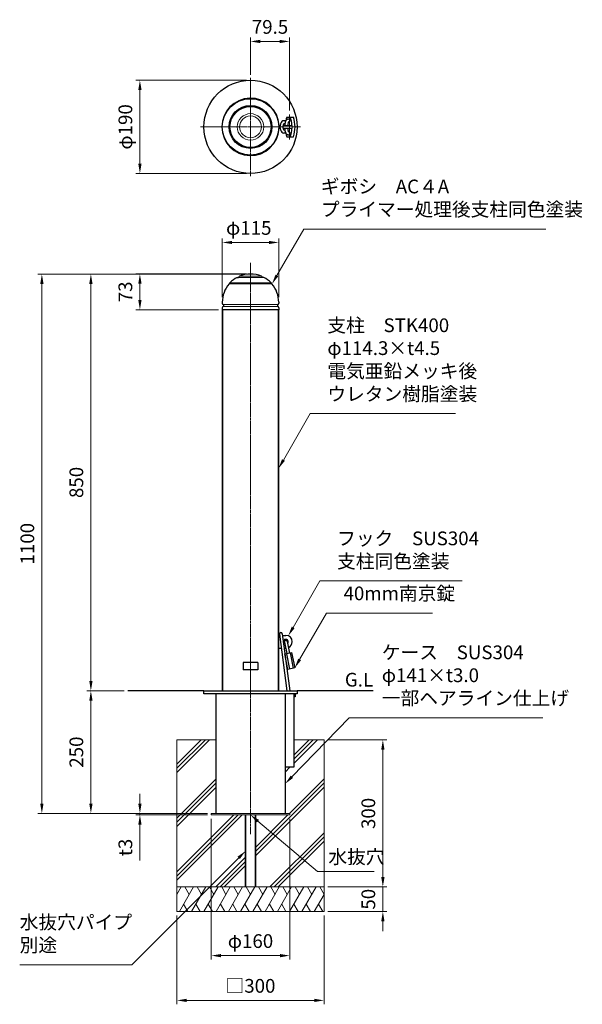
# Model space of a CAD drawing. Units: millimetres. Extents: x 75532 to 78565, y 48528 to 50536.
# Drawn here: x 75532 to 76680, y 48528 to 50536 of the extents above; entities that cross this region are included whole.
import ezdxf

# ---------------------------------------------------------------- set-up
doc = ezdxf.new("R2010")
doc.units = ezdxf.units.MM
doc.linetypes.add('AM_ISO08W050', pattern=[18, 12, -1.5, 3, -1.5])
for name, color, linetype, lineweight in [('AM_0', 7, 'Continuous', 30), ('AM_5', 3, 'Continuous', 15), ('AM_6', 2, 'Continuous', 25), ('AM_7', 4, 'AM_ISO08W050', 15), ('実線', 7, 'Continuous', 35)]:
    doc.layers.add(name, color=color, linetype=linetype, lineweight=lineweight)
doc.layers.add('LAYER002', color=7, linetype='Continuous')
doc.styles.get("Standard").update_dxf_attribs({"font": 'ISOCP.SHX', "bigfont": 'EXTFONT.SHX'})
doc.dimstyles.new('AM_ISO$0', dxfattribs={"dimtxt": 3.5, "dimasz": 2.5, "dimexe": 1, "dimexo": 1, "dimgap": 1.5, "dimtad": 1, "dimdsep": 46, "dimtxsty": 'STANDARD', "dimcen": 0, "dimclrd": 256, "dimclre": 256, "dimclrt": 2, "dimadec": 0, "dimazin": 2, "dimtp": 0.1, "dimtm": 0.1, "dimtfac": 0.71, "dimtmove": 0, "dimatfit": 3, "dimfxl": 1, "dimlwd": -1, "dimlwe": -1, "dimarcsym": 0})

# ---------------------------------------------------------------- blocks, each defined once
blk = doc.blocks.new('A$C7AA11AFE')
at = {"layer": 'AM_0'}
for p, q in [((-3, 0), (-3, -24)), ((3, 0), (3, -24)), ((-7, -24), (7, -24)), ((-7, -56), (-7, -24)), ((-3.7, -24), (-3.7, -56)), ((3.8, -24), (3.8, -56)), ((7, -24), (7, -56)), ((7, -56), (-7, -56))]:
    blk.add_line(p, q, dxfattribs=at)
blk.add_arc((0, 0), 3, 0.0172, 179.9828, dxfattribs=at)
blk = doc.blocks.new('*D288')
at = {"layer": 'AM_5'}
for p, q in [((75994.8, 50017), (75669.2, 50017)), ((75677.2, 49997), (75677.2, 49187)), ((75744.8, 49167), (75669.2, 49167))]:
    blk.add_line(p, q, dxfattribs=at)
for points in [[(75673.9, 49997), (75680.6, 49997), (75677.2, 50017)], [(75673.9, 49187), (75680.6, 49187), (75677.2, 49167)]]:
    blk.add_solid(points, dxfattribs=at)
at = {"layer": 'Defpoints', "color": 0}
for p in [(76002.8, 50017), (75677.2, 49167), (75752.8, 49167)]:
    blk.add_point(p, dxfattribs=at)
at = {"layer": 'AM_5', "color": 2, "insert": (75651.2, 49592), "char_height": 28, "attachment_point": 5, "rotation": 90}
blk.add_mtext('850', dxfattribs=at)
blk = doc.blocks.new('*D289')
at = {"layer": 'AM_5'}
for p, q in [((75744.8, 49167), (75669.2, 49167)), ((75677.2, 49147), (75677.2, 48937)), ((75914.8, 48917), (75669.2, 48917))]:
    blk.add_line(p, q, dxfattribs=at)
for points in [[(75673.9, 49147), (75680.6, 49147), (75677.2, 49167)], [(75673.9, 48937), (75680.6, 48937), (75677.2, 48917)]]:
    blk.add_solid(points, dxfattribs=at)
at = {"layer": 'Defpoints', "color": 0}
for p in [(75752.8, 49167), (75677.2, 48917), (75922.8, 48917)]:
    blk.add_point(p, dxfattribs=at)
at = {"layer": 'AM_5', "color": 2, "insert": (75651.2, 49042), "char_height": 28, "attachment_point": 5, "rotation": 90}
blk.add_mtext('250', dxfattribs=at)
blk = doc.blocks.new('*D290')
at = {"layer": 'AM_5'}
for p, q in [((75994.8, 50017), (75569.2, 50017)), ((75577.2, 48937), (75577.2, 49997)), ((75744.8, 48917), (75569.2, 48917))]:
    blk.add_line(p, q, dxfattribs=at)
for points in [[(75573.9, 49997), (75580.6, 49997), (75577.2, 50017)], [(75573.9, 48937), (75580.6, 48937), (75577.2, 48917)]]:
    blk.add_solid(points, dxfattribs=at)
at = {"layer": 'Defpoints', "color": 0}
for p in [(75577.2, 50017), (76002.8, 50017), (75752.8, 48917)]:
    blk.add_point(p, dxfattribs=at)
at = {"layer": 'AM_5', "color": 2, "insert": (75551.2, 49467), "char_height": 28, "attachment_point": 5, "rotation": 90}
blk.add_mtext('1100', dxfattribs=at)
blk = doc.blocks.new('*D291')
at = {"layer": 'AM_5'}
for p, q in [((75994.8, 50017.1), (75769.2, 50017.1)), ((75777.2, 49997.1), (75777.2, 49964)), ((75937.3, 49944), (75769.2, 49944))]:
    blk.add_line(p, q, dxfattribs=at)
for points in [[(75773.9, 49997.1), (75780.6, 49997.1), (75777.2, 50017.1)], [(75773.9, 49964), (75780.6, 49964), (75777.2, 49944)]]:
    blk.add_solid(points, dxfattribs=at)
at = {"layer": 'Defpoints', "color": 0}
for p in [(76002.8, 50017.1), (75777.2, 49944), (75945.3, 49944)]:
    blk.add_point(p, dxfattribs=at)
at = {"layer": 'AM_5', "color": 2, "insert": (75751.2, 49980.6), "char_height": 28, "attachment_point": 5, "rotation": 90}
blk.add_mtext('73', dxfattribs=at)
blk = doc.blocks.new('*D292')
at = {"layer": 'AM_5'}
for p, q in [((75945.3, 49970), (75945.3, 50089.4)), ((76040.3, 50081.4), (75965.3, 50081.4)), ((76060.3, 49970), (76060.3, 50089.4))]:
    blk.add_line(p, q, dxfattribs=at)
for points in [[(75965.3, 50084.7), (75965.3, 50078.1), (75945.3, 50081.4)], [(76040.3, 50084.7), (76040.3, 50078.1), (76060.3, 50081.4)]]:
    blk.add_solid(points, dxfattribs=at)
at = {"layer": 'Defpoints', "color": 0}
for p in [(75945.3, 50081.4), (75945.3, 49962), (76060.3, 49962)]:
    blk.add_point(p, dxfattribs=at)
at = {"layer": 'AM_5', "color": 2, "insert": (75999.3, 50107.4), "char_height": 28, "attachment_point": 5}
blk.add_mtext('φ115', dxfattribs=at)
blk = doc.blocks.new('*D293')
at = {"layer": 'AM_5'}
for p, q in [((75777.2, 48937), (75777.2, 48957)), ((75914.8, 48917), (75769.2, 48917)), ((75777.2, 48917), (75777.2, 48914)), ((75914.8, 48914), (75769.2, 48914)), ((75777.2, 48894), (75777.2, 48820.9))]:
    blk.add_line(p, q, dxfattribs=at)
for points in [[(75773.9, 48937), (75780.6, 48937), (75777.2, 48917)], [(75773.9, 48894), (75780.6, 48894), (75777.2, 48914)]]:
    blk.add_solid(points, dxfattribs=at)
at = {"layer": 'Defpoints', "color": 0}
for p in [(75922.8, 48917), (75777.2, 48914), (75922.8, 48914)]:
    blk.add_point(p, dxfattribs=at)
at = {"layer": 'AM_5', "color": 2, "insert": (75751.2, 48847.5), "char_height": 28, "attachment_point": 5, "rotation": 90}
blk.add_mtext('t3', dxfattribs=at)
blk = doc.blocks.new('*D294')
at = {"layer": 'AM_5'}
for p, q in [((75922.8, 48906), (75922.8, 48619)), ((76082.8, 48906), (76082.8, 48619)), ((75942.8, 48627), (76062.8, 48627))]:
    blk.add_line(p, q, dxfattribs=at)
for points in [[(75942.8, 48630.3), (75942.8, 48623.6), (75922.8, 48627)], [(76062.8, 48630.3), (76062.8, 48623.6), (76082.8, 48627)]]:
    blk.add_solid(points, dxfattribs=at)
at = {"layer": 'Defpoints', "color": 0}
for p in [(75922.8, 48914), (76082.8, 48914), (76082.8, 48627)]:
    blk.add_point(p, dxfattribs=at)
at = {"layer": 'AM_5', "color": 2, "insert": (76002.8, 48653), "char_height": 28, "attachment_point": 5}
blk.add_mtext('φ160', dxfattribs=at)
blk = doc.blocks.new('*D295')
at = {"layer": 'AM_5'}
for p, q in [((75994.8, 50412.1), (75769.2, 50412.1)), ((75777.2, 50392.1), (75777.2, 50242.1)), ((75994.8, 50222.1), (75769.2, 50222.1))]:
    blk.add_line(p, q, dxfattribs=at)
for points in [[(75773.9, 50392.1), (75780.6, 50392.1), (75777.2, 50412.1)], [(75773.9, 50242.1), (75780.6, 50242.1), (75777.2, 50222.1)]]:
    blk.add_solid(points, dxfattribs=at)
at = {"layer": 'Defpoints', "color": 0}
for p in [(76002.8, 50412.1), (75777.2, 50222.1), (76002.8, 50222.1)]:
    blk.add_point(p, dxfattribs=at)
at = {"layer": 'AM_5', "color": 2, "insert": (75751.2, 50317.1), "char_height": 28, "attachment_point": 5, "rotation": 90}
blk.add_mtext('φ190', dxfattribs=at)
blk = doc.blocks.new('*D296')
at = {"layer": 'AM_5'}
for p, q in [((76002.8, 50423.1), (76002.8, 50499.4)), ((76022.8, 50491.4), (76062.3, 50491.4)), ((76082.3, 50350.5), (76082.3, 50499.4))]:
    blk.add_line(p, q, dxfattribs=at)
for points in [[(76022.8, 50494.7), (76022.8, 50488), (76002.8, 50491.4)], [(76062.3, 50494.7), (76062.3, 50488), (76082.3, 50491.4)]]:
    blk.add_solid(points, dxfattribs=at)
at = {"layer": 'Defpoints', "color": 0}
for p in [(76082.3, 50491.4), (76002.8, 50415.1), (76082.3, 50342.5)]:
    blk.add_point(p, dxfattribs=at)
at = {"layer": 'AM_5', "color": 2, "insert": (76042.6, 50517.4), "char_height": 28, "attachment_point": 5}
blk.add_mtext('79.5', dxfattribs=at)
blk = doc.blocks.new('*S330')
at = {"layer": 'AM_5'}
for p, q in [((76124.6, 49732.3), (76070, 49637.7)), ((76420.9, 49732.3), (76124.6, 49732.3))]:
    blk.add_line(p, q, dxfattribs=at)
at = {"layer": 'AM_5', "linetype": 'Continuous'}
blk.add_trace([(76067.1, 49639.4), (76072.9, 49636.1), (76060, 49620.4)], dxfattribs=at)
at = {"layer": 'AM_5', "color": 2, "insert": (76159.6, 49749.8), "char_height": 28, "attachment_point": 7}
blk.add_mtext('支柱\u3000STK400\u3000\\Pφ114.3×t4.5\\P電気亜鉛メッキ後\u3000\\Pウレタン樹脂塗装', dxfattribs=at)
blk = doc.blocks.new('*S331')
at = {"layer": 'AM_5'}
for p, q in [((76111.3, 50108.7), (76056.7, 50014.1)), ((76605.5, 50108.7), (76111.3, 50108.7))]:
    blk.add_line(p, q, dxfattribs=at)
at = {"layer": 'AM_5', "linetype": 'Continuous'}
blk.add_trace([(76053.8, 50015.7), (76059.5, 50012.4), (76046.7, 49996.7)], dxfattribs=at)
at = {"layer": 'AM_5', "color": 2, "insert": (76146.3, 50126.2), "char_height": 28, "attachment_point": 7}
blk.add_mtext('ギボシ\u3000AC４A\u3000\\Pプライマー処理後支柱同色塗装', dxfattribs=at)
blk = doc.blocks.new('*S332')
at = {"layer": 'AM_5'}
for p, q in [((76144.5, 49391), (76089.8, 49296.4)), ((76434.7, 49391), (76144.5, 49391))]:
    blk.add_line(p, q, dxfattribs=at)
at = {"layer": 'AM_5', "linetype": 'Continuous'}
blk.add_trace([(76087, 49298.1), (76092.7, 49294.7), (76079.8, 49279.1)], dxfattribs=at)
at = {"layer": 'AM_5', "color": 2, "insert": (76179.5, 49408.5), "char_height": 28, "attachment_point": 7}
blk.add_mtext('フック\u3000SUS304\u3000\\P支柱同色塗装', dxfattribs=at)
blk = doc.blocks.new('*S333')
at = {"layer": 'AM_5'}
for p, q in [((76157.6, 49325.5), (76103, 49230.9)), ((76374.2, 49325.5), (76157.6, 49325.5))]:
    blk.add_line(p, q, dxfattribs=at)
at = {"layer": 'AM_5', "linetype": 'Continuous'}
blk.add_trace([(76100.1, 49232.6), (76105.9, 49229.2), (76093, 49213.6)], dxfattribs=at)
at = {"layer": 'AM_5', "color": 2, "insert": (76192.6, 49343), "char_height": 28, "attachment_point": 7}
blk.add_mtext('40mm南京錠', dxfattribs=at)
blk = doc.blocks.new('*S334')
at = {"layer": 'AM_5'}
for p, q in [((76204.1, 49111.9), (76087.3, 48991.7)), ((76599.2, 49111.9), (76204.1, 49111.9))]:
    blk.add_line(p, q, dxfattribs=at)
at = {"layer": 'AM_5', "linetype": 'Continuous'}
blk.add_trace([(76084.9, 48994), (76089.6, 48989.3), (76073.3, 48977.3)], dxfattribs=at)
at = {"layer": 'AM_5', "color": 2, "insert": (76270.7, 49129.4), "char_height": 28, "attachment_point": 7}
blk.add_mtext('ケース\u3000SUS304\u3000\\Pφ141×t3.0\u3000\\P一部ヘアライン仕上げ', dxfattribs=at)
blk = doc.blocks.new('*S336')
at = {"layer": 'AM_5'}
for p, q in [((76139.4, 48798.7), (76018.1, 48901.1)), ((76254.9, 48798.7), (76139.4, 48798.7))]:
    blk.add_line(p, q, dxfattribs=at)
at = {"layer": 'AM_5', "linetype": 'Continuous'}
blk.add_trace([(76020.2, 48903.7), (76015.9, 48898.6), (76002.8, 48914)], dxfattribs=at)
at = {"layer": 'AM_5', "color": 2, "insert": (76161.6, 48805.7), "char_height": 28, "attachment_point": 7}
blk.add_mtext('水抜穴', dxfattribs=at)
blk = doc.blocks.new('*D326')
at = {"layer": 'AM_5'}
for p, q in [((75852.8, 48709), (75852.8, 48527.7)), ((76152.8, 48709), (76152.8, 48527.7)), ((75872.8, 48535.7), (76132.8, 48535.7))]:
    blk.add_line(p, q, dxfattribs=at)
for points in [[(75872.8, 48539), (75872.8, 48532.4), (75852.8, 48535.7)], [(76132.8, 48539), (76132.8, 48532.4), (76152.8, 48535.7)]]:
    blk.add_solid(points, dxfattribs=at)
at = {"layer": 'Defpoints', "color": 0}
for p in [(75852.8, 48717), (76152.8, 48717), (76152.8, 48535.7)]:
    blk.add_point(p, dxfattribs=at)
at = {"layer": 'AM_5', "color": 2, "insert": (76002.8, 48561.7), "char_height": 28, "attachment_point": 5}
blk.add_mtext('□300', dxfattribs=at)
blk = doc.blocks.new('*D328')
at = {"layer": 'AM_5'}
for p, q in [((76160.8, 49067), (76280.8, 49067)), ((76272.8, 49047), (76272.8, 48787)), ((76160.8, 48767), (76280.8, 48767))]:
    blk.add_line(p, q, dxfattribs=at)
for points in [[(76269.5, 49047), (76276.2, 49047), (76272.8, 49067)], [(76269.5, 48787), (76276.2, 48787), (76272.8, 48767)]]:
    blk.add_solid(points, dxfattribs=at)
at = {"layer": 'Defpoints', "color": 0}
for p in [(76152.8, 49067), (76152.8, 48767), (76272.8, 48767)]:
    blk.add_point(p, dxfattribs=at)
at = {"layer": 'AM_5', "color": 2, "insert": (76246.8, 48917), "char_height": 28, "attachment_point": 5, "rotation": 90}
blk.add_mtext('300', dxfattribs=at)
blk = doc.blocks.new('*D327')
at = {"layer": 'AM_5'}
for p, q in [((76272.8, 48787), (76272.8, 48807)), ((76160.8, 48767), (76280.8, 48767)), ((76272.8, 48767), (76272.8, 48717)), ((76160.8, 48717), (76280.8, 48717)), ((76272.8, 48697), (76272.8, 48677))]:
    blk.add_line(p, q, dxfattribs=at)
for points in [[(76269.5, 48787), (76276.2, 48787), (76272.8, 48767)], [(76269.5, 48697), (76276.2, 48697), (76272.8, 48717)]]:
    blk.add_solid(points, dxfattribs=at)
at = {"layer": 'Defpoints', "color": 0}
for p in [(76152.8, 48767), (76152.8, 48717), (76272.8, 48717)]:
    blk.add_point(p, dxfattribs=at)
at = {"layer": 'AM_5', "color": 2, "insert": (76246.8, 48742), "char_height": 28, "attachment_point": 5, "rotation": 90}
blk.add_mtext('50', dxfattribs=at)
blk = doc.blocks.new('*S337')
at = {"layer": 'AM_5'}
for p, q in [((75760.7, 48608.3), (75978.7, 48826.3)), ((75532, 48608.3), (75760.7, 48608.3))]:
    blk.add_line(p, q, dxfattribs=at)
at = {"layer": 'AM_5', "linetype": 'Continuous'}
blk.add_trace([(75981, 48823.9), (75976.3, 48828.7), (75992.8, 48840.4)], dxfattribs=at)
at = {"layer": 'AM_5', "color": 2, "insert": (75532, 48625.8), "char_height": 28, "attachment_point": 7}
blk.add_mtext('水抜穴パイプ\\P別途', dxfattribs=at)

msp = doc.modelspace()

# ---------------------------------------------------------------- linework, layer by layer
at = {"layer": 'AM_0'}
for p, q in [((76074.665582, 50329.563663), (76070.930813, 50329.564396)), ((76072.999443, 50323.564548), (76071.098196, 50323.564548)), ((76076.751005, 50337.064548), (76090.499001, 50337.064548)), ((76074.666392, 50304.564548), (76070.916816, 50304.564548)), ((76072.999454, 50310.564548), (76071.098195, 50310.564548)), ((76076.751005, 50297.064548), (76090.499001, 50297.064548)), ((76059.966816, 49280.040956), (76062.103664, 49280.040956)), ((76061.762041, 49282.690435), (76062.094266, 49280.040956)), ((76061.762041, 49282.690435), (76076.673855, 49167.040956)), ((76067.716894, 49283.425805), (76082.723526, 49167.040956)), ((76068.153335, 49280.040956), (76074.966816, 49280.040956)), ((76059.966816, 49254.040956), (76065.456098, 49254.040956)), ((76071.505768, 49254.040956), (76074.558363, 49254.040956)), ((76017.816816, 49224.540957), (75987.816816, 49224.540957)), ((75987.816816, 49224.540957), (75987.816816, 49209.540956)), ((76017.816816, 49224.540957), (76017.816816, 49209.540956)), ((76017.816816, 49209.540956), (75987.816816, 49209.540956)), ((75907.816816, 49167.040956), (75752.816816, 49167.040956)), ((75932.316816, 49161.040956), (75932.316816, 48917.040956)), ((76073.316816, 49161.040956), (76073.316816, 48917.040956)), ((76091.316816, 49161.040956), (76091.316816, 49011.040956)), ((76094.216573, 49161.040956), (76094.216573, 49155.040956)), ((76252.816816, 49167.040956), (76097.816816, 49167.040956)), ((76094.216573, 49155.040956), (76091.316816, 49155.040956)), ((76091.316816, 49011.040956), (76073.316816, 49011.040956))]:
    msp.add_line(p, q, dxfattribs=at)
at = {"layer": 'AM_0', "lineweight": 20}
for p, q in [((76060.238502, 50320.064548), (76063.250307, 50320.064548)), ((76060.238502, 50314.064548), (76063.250307, 50314.064548)), ((76069.557214, 50320.064548), (76087.966816, 50320.064548)), ((76069.557401, 50314.064548), (76087.966816, 50314.064548)), ((76087.966816, 50320.064548), (76087.966816, 50314.064548)), ((76002.816944, 50010.276262), (75978.143929, 50010.276283)), ((76002.816946, 50012.531162), (75980.494574, 50012.531181)), ((76002.816944, 50010.276262), (76027.489959, 50010.276241)), ((76002.816946, 50012.531162), (76025.139317, 50012.531143)), ((76002.816932, 49996.746862), (75958.976665, 49996.746899)), ((76002.816934, 49999.001762), (75960.994769, 49999.001798)), ((76002.816932, 49996.746862), (76046.6572, 49996.746824)), ((76002.816934, 49999.001762), (76044.6391, 49999.001726)), ((76002.816893, 49950.521411), (75947.571842, 49950.521458)), ((76002.816897, 49955.031211), (75947.571846, 49955.031259)), ((76002.816893, 49950.521411), (76058.061944, 49950.521364)), ((76002.816897, 49955.031211), (76058.061947, 49955.031164))]:
    msp.add_line(p, q, dxfattribs=at)
at = {"layer": 'AM_0', "lineweight": 30}
for p, q in [((75975.758143, 50010.276285), (75978.143929, 50010.276283)), ((76029.875744, 50010.276239), (76027.489959, 50010.276241)), ((76060.316888, 49944.040912), (75945.316886, 49944.04101)), ((75945.31694, 49948.26656), (75945.316936, 49944.04101)), ((75945.31695, 49959.541067), (75945.316948, 49957.28616)), ((75947.571846, 49955.031259), (75947.571842, 49950.521458)), ((76058.061947, 49955.031164), (76058.061944, 49950.521364)), ((76060.316842, 49948.266462), (76060.316838, 49944.040912))]:
    msp.add_line(p, q, dxfattribs=at)
at = {"layer": 'AM_0', "lineweight": 15}
for p, q in [((75852.816816, 49067.040956), (75852.816816, 48767.040956)), ((75852.816816, 49067.040956), (75932.316816, 49067.040956)), ((75852.816816, 49017.573745), (75902.284027, 49067.040956)), ((75852.816816, 49000.603182), (75919.25459, 49067.040956)), ((75852.816816, 49009.088464), (75910.769308, 49067.040956)), ((76091.316816, 49036.073745), (76122.284027, 49067.040956)), ((76091.316816, 49019.103182), (76139.25459, 49067.040956)), ((76091.316816, 49027.588464), (76130.769308, 49067.040956)), ((76091.316816, 49067.040956), (76152.816816, 49067.040956)), ((76152.816816, 49067.040956), (76152.816816, 48767.040956)), ((76073.316816, 49001.103182), (76083.25459, 49011.040956)), ((76073.316816, 49009.588464), (76074.769308, 49011.040956)), ((75852.816816, 48907.573745), (75932.316816, 48987.073745)), ((75852.816816, 48899.088464), (75932.316816, 48978.588464)), ((76012.816816, 48839.088464), (76152.816851, 48979.088499)), ((76082.284033, 48917.040962), (76152.816851, 48987.57378)), ((75852.816816, 48890.603182), (75932.316816, 48970.103182)), ((76012.816816, 48830.603182), (76152.816851, 48970.603218)), ((75922.816816, 48917.040962), (76082.816816, 48917.040962)), ((75922.816816, 48917.040956), (75922.816816, 48914.040956)), ((76082.816816, 48917.040956), (76082.816816, 48914.040956)), ((75852.816816, 48789.088464), (75977.569298, 48913.840946)), ((75852.816816, 48780.603182), (75986.05458, 48913.840946)), ((75852.816816, 48797.573745), (75969.084017, 48913.840946)), ((76012.816816, 48847.573745), (76079.284027, 48914.040956)), ((76042.284027, 48767.040956), (76152.816816, 48877.573745)), ((76050.769308, 48767.040956), (76152.816816, 48869.088464)), ((76059.25459, 48767.040956), (76152.816816, 48860.603182)), ((75932.284027, 48767.040956), (75992.816816, 48827.573745)), ((75940.769308, 48767.040956), (75992.816816, 48819.088464)), ((75949.25459, 48767.040956), (75992.816816, 48810.603182)), ((75852.816816, 48751.885945), (75861.566631, 48767.041068)), ((75852.816816, 48767.040956), (76152.816816, 48767.040956)), ((75852.816816, 48717.040956), (75852.816816, 48767.040956)), ((75857.699117, 48717.04113), (75886.56661, 48767.041093)), ((75869.066681, 48767.041016), (75877.81668, 48751.885572)), ((75882.699169, 48717.041099), (75911.566633, 48767.041012)), ((75894.066733, 48767.041047), (75902.816693, 48751.885672)), ((75907.699154, 48717.041014), (75936.566647, 48767.040977)), ((75919.066718, 48767.0409), (75927.816718, 48751.885456)), ((75932.699207, 48717.040983), (75961.56667, 48767.040896)), ((75944.06677, 48767.040931), (75952.81673, 48751.885555)), ((75957.699225, 48717.040956), (75986.566723, 48767.040926)), ((75969.066755, 48767.040783), (75977.816755, 48751.885339)), ((75982.699244, 48717.040867), (76011.566707, 48767.040778)), ((75994.066807, 48767.040814), (76002.816807, 48751.88537)), ((76007.699296, 48717.040836), (76036.566806, 48767.040829)), ((76019.066898, 48767.040778), (76027.816859, 48751.8854)), ((76032.699348, 48717.040806), (76061.566949, 48767.040956)), ((76044.066689, 48767.040956), (76052.81678, 48751.885355)), ((76057.699401, 48717.040775), (76086.566893, 48767.040738)), ((76069.066759, 48767.040956), (76077.816832, 48751.885385)), ((76082.699188, 48717.040897), (76111.566681, 48767.04086)), ((76094.066752, 48767.040784), (76102.816752, 48751.885339)), ((76107.699241, 48717.040867), (76136.566704, 48767.040779)), ((76119.066804, 48767.040814), (76127.816764, 48751.885439)), ((76144.066856, 48767.040783), (76152.816816, 48751.885408)), ((76152.816816, 48767.040956), (76152.816816, 48717.040956)), ((76132.699293, 48717.040836), (76152.816816, 48751.885408)), ((76152.816816, 48717.040956), (75852.816816, 48717.040956)), ((75866.449231, 48732.196522), (75875.199231, 48717.041078)), ((75891.449151, 48732.196476), (75900.199188, 48717.040967)), ((75916.449268, 48732.196406), (75925.199268, 48717.040961)), ((75941.449188, 48732.19636), (75950.199226, 48717.04085)), ((75966.449305, 48732.196289), (75975.199305, 48717.040845)), ((75991.449225, 48732.196243), (76000.199225, 48717.040799)), ((76016.449277, 48732.196274), (76025.199277, 48717.04083)), ((76041.44933, 48732.196304), (76050.19933, 48717.04086)), ((76066.44925, 48732.196259), (76075.19925, 48717.040814)), ((76091.449302, 48732.196289), (76100.199302, 48717.040845)), ((76116.449222, 48732.196243), (76125.19926, 48717.040734)), ((76141.449274, 48732.196212), (76150.199312, 48717.040703))]:
    msp.add_line(p, q, dxfattribs=at)
at = {"layer": 'AM_0', "lineweight": 18}
msp.add_line((76082.816816, 48914.040956), (75922.816816, 48914.040956), dxfattribs=at)
at = {"layer": 'AM_0'}
msp.add_lwpolyline([(76097.816816, 49167.040956), (76097.816816, 49161.040956), (75907.816816, 49161.040956), (75907.816816, 49167.040956)], close=True, dxfattribs=at)
for centre, radius in [((76002.816816, 50317.064548), 95), ((76002.816816, 50317.064548), 57.5), ((76002.816831, 50317.064548), 43.840166), ((76002.816816, 50317.064548), 41.822047)]:
    msp.add_circle(centre, radius, dxfattribs=at)
at = {"layer": 'AM_0', "lineweight": 20}
for radius in [27.0588, 22.3224]:
    msp.add_circle((76002.816831, 50317.064548), radius, dxfattribs=at)
at = {"layer": 'AM_0'}
for centre, radius, start, end in [((76002.816816, 50317.064548), 58.5, 2.939534486, 357.060465514), ((76137.968359, 50317.064548), 64.401587, 161.90753937, 168.523072767), ((76080.425251, 50330.064548), 3, 270, 90), ((76022.882144, 50317.064548), 64.401587, 2.669958471, 18.09246063), ((76029.281647, 50317.064548), 64.401587, 341.90753937, 18.09246063), ((76137.968359, 50317.064548), 64.401587, 191.477735573, 198.09246063), ((76080.425251, 50304.064548), 3, 270, 90), ((76022.882144, 50317.064548), 64.401587, 341.90753937, 357.330041529), ((76064.725139, 49283.039363), 3, 7.347165212, 187.347165212), ((76074.966816, 49267.040956), 13, 0, 90), ((76074.966816, 49267.040956), 13, 294.878415613, 0)]:
    msp.add_arc(centre, radius, start, end, dxfattribs=at)
at = {"layer": 'AM_0', "lineweight": 30}
for centre, radius, start, end in [((76002.8169, 49959.541011), 57.499951, 118.072437866, 136.664028194), ((76002.8169, 49959.541011), 57.499951, 89.99995093, 112.843458248), ((76002.8169, 49959.541011), 57.499951, 67.156443612, 89.99995093), ((76002.8169, 49959.541011), 57.499951, 43.335873666, 61.927463993), ((76002.8169, 49959.541011), 57.499951, 139.67973586, 179.999956994), ((76002.8169, 49959.541011), 57.499951, 359.999944867, 40.320166), ((75947.57184, 49948.266558), 2.2549, 89.99995093, 179.99995093), ((75947.571848, 49957.286159), 2.2549, 179.99995093, 269.99995093), ((76058.061942, 49948.266464), 2.2549, 359.99995093, 89.99995093), ((76058.061949, 49957.286064), 2.2549, 269.99995093, 359.99995093)]:
    msp.add_arc(centre, radius, start, end, dxfattribs=at)
at = {"layer": 'AM_0', "ltscale": 0.3}
msp.add_arc((76074.966816, 49267.040956), 5, 318.405949462, 244.66615417, dxfattribs=at)
at = {"layer": 'AM_0'}
for centre, major_axis, ratio, start_param, end_param in [((76070.916816, 50317.064548), (0, 12.5), 0.64, 0, 3.1415926536), ((76080.425251, 50317.064548), (0, -10), 0.1800214326, 3.1415926536, 4.4076963264), ((76080.425251, 50317.064548), (0, -10), 0.1800214326, 5.0170816344, 6.2831853072)]:
    msp.add_ellipse(centre, major_axis=major_axis, ratio=ratio, start_param=start_param, end_param=end_param, dxfattribs=at)
at = {"layer": 'AM_0', "lineweight": 30}
for centre, major_axis, ratio, start_param, end_param in [((75979.373358, 50013.777018), (-2.378024, -3.605861), 0.3773002488, 0.585772287, 1.4727665013), ((76026.260536, 50013.776978), (2.378018, -3.605865), 0.3773002488, 4.8104188059, 5.6974130202), ((75958.976667, 49999.001799), (0.000002, 2.2549), 0.8949851042, 3.1415926536, 4.7123889804), ((76046.657201, 49999.001724), (0.000002, 2.2549), 0.8949851042, 1.5707963268, 3.1415926536)]:
    msp.add_ellipse(centre, major_axis=major_axis, ratio=ratio, start_param=start_param, end_param=end_param, dxfattribs=at)
at = {"layer": 'AM_0'}
for points, knots in [([(76071.098196, 50323.564548), (76071.038911, 50323.524197), (76070.94098, 50323.447542), (76070.692662, 50323.19168), (76070.541713, 50323.010287), (76070.225153, 50322.540564), (76070.059734, 50322.252556), (76069.643186, 50321.368495), (76069.406848, 50320.693065), (76069.062519, 50319.19369), (76068.95413, 50318.370573), (76068.895899, 50316.700143), (76068.945988, 50315.853237), (76069.190708, 50314.261014), (76069.385634, 50313.516277), (76069.85845, 50312.24313), (76070.136652, 50311.716352), (76070.595866, 50311.041307), (76070.783235, 50310.834298), (76070.996364, 50310.638584), (76071.056684, 50310.592791), (76071.098195, 50310.564548)], [0.4105707726, 0.4105707726, 0.4105707726, 0.4105707726, 0.5829854842, 0.5829854842, 0.7595818652, 0.7595818652, 0.9361782463, 0.9361782463, 1.2262802894, 1.2262802894, 1.5163823325, 1.5163823325, 1.8064843756, 1.8064843756, 2.0965864186, 2.0965864186, 2.3866884617, 2.3866884617, 2.6102662404, 2.6102662404, 2.7310205396, 2.7310205396, 2.7310205396, 2.7310205396]), ([(76080.425251, 50333.064548), (76079.901003, 50333.064548), (76079.377992, 50332.99696), (76078.413463, 50332.756929), (76077.972584, 50332.586347), (76077.20043, 50332.201261), (76076.868079, 50331.987573), (76076.296656, 50331.558666), (76076.056795, 50331.343227), (76075.454899, 50330.737996), (76075.178172, 50330.370099), (76074.732992, 50329.699592), (76074.565828, 50329.394477), (76074.283107, 50328.820375), (76074.168497, 50328.551104), (76073.966882, 50328.029096), (76073.880272, 50327.776423), (76073.628487, 50326.972168), (76073.493993, 50326.427759), (76073.258879, 50325.301769), (76073.159832, 50324.721623), (76072.987835, 50323.514796), (76072.915229, 50322.888596), (76072.788596, 50321.53743), (76072.736861, 50320.808211), (76072.699355, 50320.064548)], [3.1415926536, 3.1415926536, 3.1415926536, 3.1415926536, 3.1863625001, 3.1863625001, 3.2311323467, 3.2311323467, 3.2759021932, 3.2759021932, 3.3206720398, 3.3206720398, 3.4063657035, 3.4063657035, 3.4920593673, 3.4920593673, 3.577753031, 3.577753031, 3.6634466947, 3.6634466947, 3.853093943, 3.853093943, 4.0427411913, 4.0427411913, 4.2323884396, 4.2323884396, 4.4391735795, 4.4391735795, 4.4391735795, 4.4391735795]), ([(76072.699402, 50314.064548), (76072.710884, 50313.836864), (76072.723696, 50313.610574), (76072.80399, 50312.335364), (76072.898806, 50311.323095), (76073.120009, 50309.646901), (76073.232386, 50308.959019), (76073.473322, 50307.796906), (76073.590393, 50307.312299), (76073.845433, 50306.449194), (76073.971627, 50306.072211), (76074.260628, 50305.35884), (76074.409298, 50305.030539), (76074.767741, 50304.378528), (76074.960169, 50304.064849), (76075.434998, 50303.43633), (76075.695828, 50303.130223), (76076.323273, 50302.546389), (76076.663766, 50302.27286), (76077.504831, 50301.755668), (76078.00855, 50301.512695), (76079.050038, 50301.196886), (76079.560552, 50301.10216), (76080.196522, 50301.067657), (76080.310886, 50301.064548), (76080.425251, 50301.064548)], [4.9855584064, 4.9855584064, 4.9855584064, 4.9855584064, 5.0488521511, 5.0488521511, 5.3449622969, 5.3449622969, 5.5681620415, 5.5681620415, 5.7360096685, 5.7360096685, 5.8650267545, 5.8650267545, 5.9667291641, 5.9667291641, 6.0492582535, 6.0492582535, 6.1172172863, 6.1172172863, 6.1729345649, 6.1729345649, 6.2286518436, 6.2286518436, 6.2734187569, 6.2734187569, 6.2831853072, 6.2831853072, 6.2831853072, 6.2831853072])]:
    msp.add_open_spline(points, degree=3, knots=knots, dxfattribs=at)
at = {"layer": 'AM_7', "ltscale": 0.5}
for p, q in [((76002.816816, 50417.490125), (76002.816816, 50216.638971)), ((76082.316816, 50342.535637), (76082.316816, 50291.57073)), ((76104.988792, 50317.064548), (75900.64484, 50317.064548)), ((76002.816816, 50039.723617), (76002.816816, 48874.542314))]:
    msp.add_line(p, q, dxfattribs=at)
at = {"layer": 'LAYER002', "color": 2, "linetype": 'Continuous'}
msp.add_line((76060.316851, 49959.540968), (76060.316849, 49957.286062), dxfattribs=at)
at = {"layer": '実線'}
for p, q in [((75945.666853, 49944.04101), (75945.666816, 49167.040956)), ((76059.966779, 49944.040912), (76059.966816, 49167.040956)), ((75992.816816, 48767.040956), (75992.816816, 48913.840946)), ((76012.816816, 48767.040956), (76012.816816, 48913.840946))]:
    msp.add_line(p, q, dxfattribs=at)

# ---------------------------------------------------------------- block references
at = {"layer": 'AM_0', "rotation": 11.53605181614684}
msp.add_blockref('A$C7AA11AFE', (76074.966816, 49267.040956), dxfattribs=at)
at = {"layer": 'AM_5'}
for name in ['*S331', '*S330', '*S332', '*S333', '*S334', '*S336', '*S337']:
    msp.add_blockref(name, (0, 0), dxfattribs=at)

# ---------------------------------------------------------------- texts
at = {"layer": 'AM_6', "insert": (76195.311879, 49203.689612), "char_height": 28, "attachment_point": 1}
msp.add_mtext('G.L', dxfattribs=at)

# ---------------------------------------------------------------- dimensions: what is measured, and where the dimension line sits
at = {"layer": 'AM_5'}
dim = msp.add_linear_dim(base=(76082.316816, 50491.357215), p1=(76002.816816, 50415.064548), p2=(76082.316816, 50342.535637), dimstyle='AM_ISO$0', override={"dimscale": 8}, dxfattribs=at)
dim.commit()
dim.dimension.update_dxf_attribs({"geometry": '*D296', "text_midpoint": (76042.566816, 50491.357215), "dimtype": 160})
for base, p1, p2, text, picture, middle in [((75777.223677, 50222.064548), (76002.816816, 50412.064548), (76002.816816, 50222.064548), 'φ<>', '*D295', (75751.223677, 50317.064548)), ((75777.223677, 48914.040956), (75922.816816, 48917.040956), (75922.816816, 48914.040956), 't<>', '*D293', (75751.223677, 48847.461057))]:
    dim = msp.add_linear_dim(base=base, p1=p1, p2=p2, angle=90, text=text, dimstyle='AM_ISO$0', override={"dimscale": 8}, dxfattribs=at)
    dim.commit()
    dim.dimension.update_dxf_attribs({"geometry": picture, "text_midpoint": middle})
dim = msp.add_linear_dim(base=(75945.316816, 50081.390885), p1=(76060.316816, 49962.040962), p2=(75945.316816, 49962.040962), text='φ<>', dimstyle='AM_ISO$0', override={"dimscale": 8}, dxfattribs=at)
dim.commit()
dim.dimension.update_dxf_attribs({"geometry": '*D292', "text_midpoint": (75999.333134, 50081.390885), "dimtype": 160})
for base, p1, p2, override, picture, middle in [((75577.223677, 50017.040962), (75752.816816, 48917.040962), (76002.816816, 50017.040962), {"dimscale": 8}, '*D290', (75551.223677, 49467.040962)), ((75677.223677, 49167.040956), (76002.816816, 50017.040962), (75752.816816, 49167.040956), {"dimscale": 8}, '*D288', (75651.223677, 49592.040959)), ((75677.223677, 48917.040956), (75752.816816, 49167.040956), (75922.816816, 48917.040956), {"dimscale": 8}, '*D289', (75651.220921, 49042.040956)), ((76272.816816, 48767.040956), (76152.816816, 49067.040956), (76152.816816, 48767.040956), {"dimscale": 8, "dimpost": ''}, '*D328', (76246.816816, 48917.040956))]:
    dim = msp.add_linear_dim(base=base, p1=p1, p2=p2, angle=90, dimstyle='AM_ISO$0', override=override, dxfattribs=at)
    dim.commit()
    dim.dimension.update_dxf_attribs({"geometry": picture, "text_midpoint": middle})
for base, p1, p2, override, picture, middle in [((75777.223677, 49944.04101), (76002.816816, 50017.064548), (75945.316936, 49944.04101), {"dimscale": 8, "dimdec": 0}, '*D291', (75777.223677, 49980.552779)), ((76272.816816, 48717.040956), (76152.816816, 48767.040956), (76152.816816, 48717.040956), {"dimscale": 8}, '*D327', (76272.816816, 48742.040956))]:
    dim = msp.add_linear_dim(base=base, p1=p1, p2=p2, angle=90, dimstyle='AM_ISO$0', override=override, dxfattribs=at)
    dim.commit()
    dim.dimension.update_dxf_attribs({"geometry": picture, "text_midpoint": middle, "dimtype": 160})
for base, p1, p2, text, picture, middle in [((76082.816816, 48626.963259), (75922.816816, 48914.040956), (76082.816816, 48914.040956), 'φ<>', '*D294', (76002.816816, 48652.963259)), ((76152.816816, 48535.695644), (75852.816816, 48717.040956), (76152.816816, 48717.040956), '□<>', '*D326', (76002.816816, 48561.695644))]:
    dim = msp.add_linear_dim(base=base, p1=p1, p2=p2, text=text, dimstyle='AM_ISO$0', override={"dimscale": 8}, dxfattribs=at)
    dim.commit()
    dim.dimension.update_dxf_attribs({"geometry": picture, "text_midpoint": middle})

doc.saveas('drawing.dxf')
